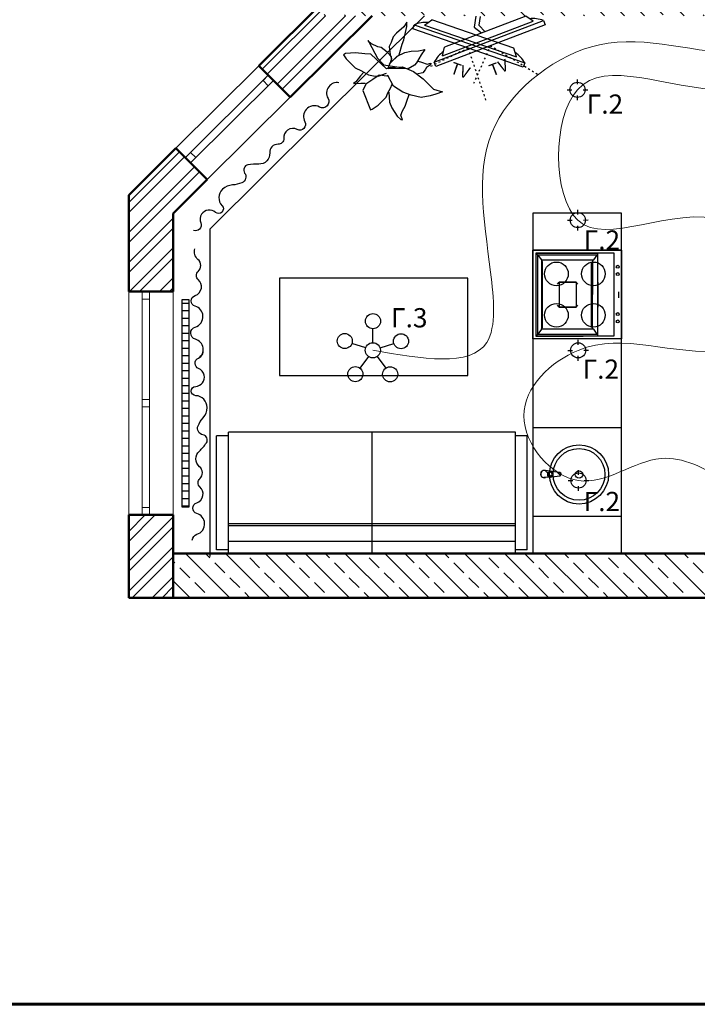
# Model space of a CAD drawing. Units: millimetres. Extents: x -9546 to 196108, y 3280 to 131795.
# Drawn here: x 139719 to 144299, y 4297 to 10954 of the extents above; entities that cross this region are included whole.
import ezdxf

# ---------------------------------------------------------------- set-up
doc = ezdxf.new("R2010")
doc.units = ezdxf.units.MM
doc.linetypes.add('ACAD_ISO03W100', pattern=[30, 12, -18])
doc.layers.get('0').update_dxf_attribs({"lineweight": 9})
for name, color, linetype in [('Мебель фон', 253, 'Continuous'), ('Рамка', 7, 'Continuous'), ('Электро', 1, 'Continuous')]:
    doc.layers.add(name, color=color, linetype=linetype)
doc.styles.get("Standard").update_dxf_attribs({"font": 'Arial.ttf'})
doc.styles.add('TimesNR', font='Times New Roman.ttf', dxfattribs={"height": 150})
pattern_1 = [(45, (-0.056, -259.036), (-35.355, 35.355), [])]

# ---------------------------------------------------------------- blocks, each defined once
blk = doc.blocks.new('П24_600х600')
for p, q in [((-300, 0), (-300, 600)), ((-300, 600), (300, 600)), ((300, 600), (300, 0)), ((280, 580), (-280, 580)), ((-280, 580), (-280, 50)), ((280, 50), (280, 580)), ((300, 0), (-300, 0)), ((-280, 50), (280, 50))]:
    blk.add_line(p, q)
at = {"ltscale": 5}
blk.add_line((18.1, 20), (-21.9, 20), dxfattribs=at)
for centre in [(-140, 440), (140, 440), (-140, 190), (140, 190)]:
    blk.add_circle(centre, 80)
for centre in [(-181.9, 25), (-131.9, 25), (138.1, 25), (188.1, 25)]:
    blk.add_circle(centre, 10, dxfattribs=at)
blk = doc.blocks.new('r13')
at = {"ltscale": 5}
h = blk.add_hatch(dxfattribs=at)
h.set_pattern_fill('100__1', color=256, scale=0.5, angle=45, style=0)
h.set_pattern_definition(pattern_1)
h.paths.add_polyline_path([(-0.1, -138.2, -0.378173), (-11.2, -128.4), (-17.8, -75.5, -0.12102), (-21.1, -66), (-23.4, -32.9, -0.524536), (-0.1, 1)], flags=0)
h = blk.add_hatch(dxfattribs=at)
h.set_pattern_fill('100__1', color=256, scale=0.5, angle=45, style=0)
h.set_pattern_definition(pattern_1)
h.paths.add_polyline_path([(-0.1, -138.2, 0.378173), (11, -128.4), (17.7, -75.5, 0.12102), (20.9, -66), (23.3, -32.9, 0.524536), (-0.1, 1)], flags=0)
for p, q in [((-24, -25.7), (-23.9, -20.6)), ((-21.1, -66), (-24, -25.7)), ((-13.7, -48.9), (13.5, -48.9)), ((-13.7, -63.8), (-13.7, -48.9)), ((-13.7, -49.6), (13.5, -49.6)), ((13.5, -48.9), (13.5, -63.8)), ((20.9, -66), (23.8, -25.7)), ((23.8, -25.7), (23.8, -20.7)), ((-17.8, -75.5), (-11.2, -128.4)), ((11, -128.4), (17.7, -75.5))]:
    blk.add_line(p, q, dxfattribs=at)
for radius in [200, 175, 25]:
    blk.add_circle((-0.1, -259), radius, dxfattribs=at)
for centre, radius, start, end in [((-0.1, -24), 25, 339.28556, 200.71444), ((-0.1, -24), 24, 7.83741, 171.8967), ((-0.1, -63.4), 21.1, 185.16961, 354.83039), ((-0.1, -64.1), 21.1, 185.16961, 354.83039), ((-0.1, -63.8), 13.6, 180, 0), ((-0.1, -127), 11.2, 187.13892, 352.86108)]:
    blk.add_arc(centre, radius, start, end, dxfattribs=at)
blk = doc.blocks.new('ММ44 850х2100')
for p, q in [((-2100, 0), (-2020, 0)), ((-2100, 0), (-2100, -770)), ((-2020, 25), (-80, 25)), ((-2020, 25), (-2020, -795)), ((-1050, -795), (-1050, 25)), ((-80, 25), (-80, -795)), ((-80, 0), (0, 0)), ((0, 0), (0, -770)), ((-2020, -55), (-80, -55)), ((-2020, -161.5), (-80, -161.5)), ((-2020, -174.8), (-80, -174.8)), ((-2100, -770), (-2020, -770)), ((-2020, -795), (-80, -795)), ((-80, -770), (0, -770))]:
    blk.add_line(p, q)
blk = doc.blocks.new('Телеффиозор')
at = {"color": 0, "lineweight": -2}
blk.add_line((-9893.3, 107328.1), (-10480.2, 107328.1), dxfattribs=at)
at = {"linetype": 'ACAD_ISO03W100'}
blk.add_line((-10186.8, 107228.1), (-9954.9, 106928.8), dxfattribs=at)
at = {"color": 0, "lineweight": -2}
for points in [[(-10515, 107278.1), (-10480.2, 107328.1)], [(-9858.5, 107278.1), (-9893.3, 107328.1)], [(-10515, 107278.1), (-9858.5, 107278.1)]]:
    blk.add_lwpolyline(points, dxfattribs=at)
blk.add_lwpolyline([(-10581.8, 107258.1), (-9791.8, 107258.1), (-9791.8, 107228.1), (-10581.8, 107228.1)], close=True, dxfattribs=at)
at = {"linetype": 'ACAD_ISO03W100'}
blk.add_lwpolyline([(-10186.8, 107228.1), (-10388.4, 107024.8)], dxfattribs=at)
at = {"color": 0, "lineweight": -2}
for centre, start, end in [((-10454.4, 107121), 103.36652, 132.91228), ((-9919.2, 107121), 47.08772, 76.63348)]:
    blk.add_arc(centre, 187.1, start, end, dxfattribs=at)
at = {"insert": (-10251.7, 107108.5), "char_height": 80, "attachment_point": 1, "style": 'TimesNR'}
blk.add_mtext_dynamic_manual_height_columns('{\\fGOST Common|b0|i0|c204|p34;TV}', width=160.187, gutter_width=750, heights=[0], dxfattribs=at)
blk = doc.blocks.new('Люстра')
at = {"layer": 'Электро', "lineweight": 30}
for p, q in [((135639.5, 71066.4), (135639.9, 71161.2)), ((135590.9, 71031.4), (135497.8, 71062.1)), ((135687.9, 71031), (135781.2, 71060.9)), ((135609.1, 70974.3), (135551.2, 70895.3)), ((135669.1, 70974.1), (135726.4, 70894.5))]:
    blk.add_line(p, q, dxfattribs=at)
for centre in [(135640.2, 71212.2), (135449.4, 71078.1), (135829.8, 71076.4), (135639.3, 71015.4), (135521, 70854.2), (135756.2, 70853.1)]:
    blk.add_circle(centre, 51, dxfattribs=at)
blk = doc.blocks.new('Точечный светильник')
at = {"layer": 'Электро', "lineweight": 30}
for p, q in [((111112.2, 9814.5), (111112.2, 9846.6)), ((111042.2, 9775.9), (111074.3, 9776.3)), ((111112.2, 9706.6), (111112.2, 9738.8)), ((111150, 9777), (111182.2, 9777.3))]:
    blk.add_line(p, q, dxfattribs=at)
blk.add_circle((111112.2, 9776.4), 51, dxfattribs=at)

msp = doc.modelspace()

# ---------------------------------------------------------------- hatches: boundary and pattern name
at = {"layer": 'Мебель фон'}
h = msp.add_hatch(dxfattribs=at)
h.set_pattern_fill('ANSI31', color=256, scale=16, angle=135)
h.set_pattern_definition([(180, (188924.72, -9757.555), (-4e-15, -50.8), [])])
h.paths.add_polyline_path([(140864.8, 9060.6), (140814.8, 9060.6), (140814.8, 7660.6), (140864.8, 7660.6)])
at = {"layer": 'Рамка', "lineweight": 18, "true_color": 0x000000}
h = msp.add_hatch(dxfattribs=at)
h.set_pattern_fill('ANSI33', color=18, scale=30, angle=90)
h.set_pattern_definition([(135, (188924.72, -9757.55), (-134.70384, -134.70384), []), (135, (188924.72, -9622.85), (-134.70384, -134.70384), [95.25, -47.625])])
h.paths.add_polyline_path([(145666.4, 11279.6), (142076.4, 11279.6), (142076.4, 13719.6), (142416.4, 13719.6), (142416.4, 14079.6), (141776.4, 14079.6), (141776.4, 10979.6), (145386.4, 10979.6), (145486.4, 10979.6), (145666.4, 10979.6)])
h.paths.add_polyline_path([(146981.4, 15494.6), (147281.4, 15494.6), (147281.4, 15512), (147281.4, 15562), (147281.4, 15794.6), (146681.4, 15794.6), (146681.4, 14079.6), (146681.4, 11279.6), (146581.4, 11279.6), (146581.4, 10979.6), (146981.4, 10979.6)])
h.paths.add_polyline_path([(146269.4, 7347.6), (145457.4, 7347.6), (145386.4, 7345.6), (140756.4, 7345.6), (140756.4, 7045.6), (146269.4, 7045.6)])
h.paths.add_polyline_path([(151476.4, 15794.6), (150881.4, 15794.6), (150881.4, 15494.6), (151176.4, 15494.6), (151176.4, 10079.6), (151476.4, 10079.6)])
at = {"layer": 'Рамка', "lineweight": 18}
h = msp.add_hatch(dxfattribs=at)
h.set_pattern_fill('ANSI32', color=256, scale=15)
h.set_pattern_definition([(45, (114251.75, -13254.85), (-101.0279, 101.0279), []), (45, (114319.1, -13254.85), (-101.0279, 101.0279), [])])
h.paths.add_polyline_path([(140986.9, 9872.7), (140775.4, 10085.5), (140456.4, 9768.4), (140456.4, 9115.6), (140756.4, 9115.6), (140756.4, 9643.6)])
h.paths.add_polyline_path([(142100.4, 10979.6), (141776.4, 10979.6), (141776.4, 11080.5), (141335.7, 10642.4), (141547.2, 10429.7)])
h.paths.add_polyline_path([(140756.4, 7605.6), (140456.4, 7605.6), (140456.4, 7045.6), (140756.4, 7045.6)])
h.paths.add_polyline_path([(143046.4, 14479.6), (141776.4, 14479.6), (141776.4, 14079.6), (143046.4, 14079.6)])
h.paths.add_polyline_path([(146681.4, 14479.6), (145196.4, 14479.6), (145196.4, 14079.6), (146681.4, 14079.6)])
h.paths.add_polyline_path([(147883.4, 9487.6), (147025.6, 9487.6), (147025.6, 9387.6), (147783.4, 9387.6), (147783.4, 7247.6), (147883.4, 7247.6)])
h.paths.add_polyline_path([(146013.4, 9027.6), (145483.4, 9027.6), (145483.4, 9387.6), (146220.6, 9387.6), (146220.6, 9487.6), (145486.4, 9487.6), (145486.4, 9884.6), (145386.4, 9884.6), (145386.4, 7345.6), (145457.4, 7347.6), (145457.4, 7597.6), (146013.4, 7597.6), (146013.4, 7697.6), (145913.4, 7697.6), (145486.4, 7697.6), (145486.4, 8927.6), (145913.4, 8927.6), (145913.4, 7883.1), (146013.4, 7883.1)])
h.paths.add_polyline_path([(145486.4, 10979.6), (145386.4, 10979.6), (145386.8, 10799.6), (145486.8, 10799.6)])
h.paths.add_polyline_path([(147131.4, 11079.6), (146981.4, 11079.6), (146981.4, 10979.6), (147131.4, 10979.6)])
h.paths.add_polyline_path([(151268.4, 9679.6), (149736.4, 9679.6), (149736.4, 11779.6), (149638.4, 11779.6), (149638.4, 9466.6), (149738.4, 9466.6), (149738.4, 9586.6), (151088.4, 9586.6), (151088.4, 8646.6), (151476.4, 8646.6), (151476.4, 8746.6), (151188.4, 8746.6), (151188.4, 9579.6), (151268.4, 9579.6)])
h.paths.add_polyline_path([(151476.4, 8186.6), (149738.4, 8186.6), (149288.4, 8187.6), (149288.4, 7887.6), (151476.4, 7887.6)])
h.paths.add_polyline_path([(149738.4, 8661.6), (149638.4, 8661.6), (149638.4, 8187.6), (149738.4, 8187.6)])
h.paths.add_polyline_path([(148283.4, 8187.6), (147883.4, 8187.6), (147883.4, 7887.6), (148283.4, 7887.6)])

# ---------------------------------------------------------------- linework, layer by layer
for p, q in [((141335.7, 10642.4), (140775.4, 10085.5)), ((141399.2, 10578.6), (140838.9, 10021.7)), ((141434.4, 10543.1), (140874.1, 9986.2)), ((141547.2, 10429.7), (140986.9, 9872.7)), ((140456.4, 7605.6), (140456.4, 9115.6)), ((140546.4, 7605.6), (140546.4, 9115.6)), ((140596.4, 7605.6), (140596.4, 9115.6)), ((140756.4, 7605.6), (140756.4, 9115.6))]:
    msp.add_line(p, q)
for points in [[(141363.7, 10543.4), (141399, 10507.9), (141434.4, 10543.1), (141399.2, 10578.6)], [(140838.9, 10021.7), (140874.1, 9986.2), (140909.6, 10021.5), (140874.4, 10056.9)], [(140546.4, 9065.6), (140596.4, 9065.6), (140596.4, 9115.6), (140546.4, 9115.6)], [(140546.4, 8335.6), (140596.4, 8335.6), (140596.4, 8385.6), (140546.4, 8385.6)], [(140546.4, 7605.6), (140596.4, 7605.6), (140596.4, 7655.6), (140546.4, 7655.6)]]:
    msp.add_lwpolyline(points, close=True)
at = {"color": 1}
for points in [[(145632.9, 9807), (145654.5, 10289.4), (145486.8, 10674.2), (144642.1, 10727.6), (143636.9, 10784.6), (142934.6, 10243.1), (142901.6, 9247.3), (142875.9, 8772.3), (142105.8, 8718.9)], [(145613, 9807.1), (145386.8, 10531.4), (144486.8, 10480.5), (143488.6, 10480.5), (143491, 9598.9), (144489.1, 9598.8), (144995.3, 8986.1), (144491.4, 8718.3), (143493.3, 8718.3), (143126.3, 8275.9), (143495.7, 7838.3), (144053.7, 7987.6), (144493.8, 7838.3)]]:
    msp.add_spline(points, degree=3, dxfattribs=at)
at = {"layer": 'Мебель фон'}
for p, q in [((142334.7, 10938.3), (142316, 10906.5)), ((142334.5, 10909), (142334.7, 10938.3)), ((142800.9, 10978.9), (142791.3, 10904.4)), ((142830.6, 10975.1), (142823.1, 10916.9)), ((142265.7, 10863.6), (142242.8, 10838.1)), ((142316, 10906.5), (142265.7, 10863.6)), ((142315.7, 10817.3), (142334.5, 10909)), ((142791.3, 10904.4), (142840.1, 10864)), ((142823.1, 10916.9), (142864.9, 10872.8)), ((142071, 10813.8), (142080, 10800.3)), ((142096, 10790.7), (142071, 10813.8)), ((142080, 10800.3), (142137.3, 10694)), ((142139.6, 10770), (142096, 10790.7)), ((142228.6, 10799.5), (142217.1, 10771.7)), ((142242.8, 10838.1), (142228.6, 10799.5)), ((142283.3, 10716.6), (142304.1, 10789.5)), ((142304.1, 10789.5), (142315.7, 10817.3)), ((141922, 10725.3), (141908.5, 10716.4)), ((141988, 10729.8), (141922, 10725.3)), ((142052.4, 10722.9), (141988, 10729.8)), ((142093.3, 10720), (142052.4, 10722.9)), ((142198.3, 10620.9), (142093.3, 10720)), ((142162.1, 10765.4), (142139.6, 10770)), ((142203.3, 10733.4), (142162.1, 10765.4)), ((142232.8, 10703.5), (142203.3, 10733.4)), ((142217.1, 10771.7), (142223.9, 10717.1)), ((142269.7, 10707.7), (142322.2, 10732.5)), ((142322.2, 10732.5), (142365.6, 10741.7)), ((142365.6, 10741.7), (142413.8, 10743.5)), ((142413.8, 10743.5), (142457.2, 10752.6)), ((142457.2, 10752.6), (142432, 10715.9)), ((141908.5, 10716.4), (141926.4, 10689.2)), ((141926.4, 10689.2), (141985.4, 10629.3)), ((142137.3, 10694), (142180.1, 10648.5)), ((142225.7, 10668.9), (142204.3, 10618.8)), ((142216.6, 10653.2), (142269.7, 10707.7)), ((142223.9, 10717.1), (142230.8, 10691.7)), ((142230.8, 10691.7), (142225.7, 10668.9)), ((142233.5, 10669.4), (142232.8, 10703.5)), ((142239.8, 10678.2), (142283.3, 10716.6)), ((142400.6, 10663.1), (142388.2, 10647.3)), ((142432, 10715.9), (142400.6, 10663.1)), ((142411, 10672.8), (142433.9, 10667.7)), ((142433.9, 10667.7), (142472.9, 10653.8)), ((142472.9, 10653.8), (142498.3, 10660.8)), ((142498.3, 10660.8), (142495.5, 10649.2)), ((141985.4, 10629.3), (142029.2, 10608.2)), ((142045, 10599.1), (142021.8, 10574.1)), ((142029.2, 10608.2), (142076.8, 10580.4)), ((142140.7, 10573.1), (142198.1, 10591.5)), ((142180.1, 10648.5), (142339.4, 10624.1)), ((142339.4, 10624.1), (142198.3, 10620.9)), ((142212.3, 10630.1), (142306.9, 10635.5)), ((142306.9, 10635.5), (142380.1, 10603.7)), ((142388.2, 10647.3), (142344.4, 10620.8)), ((142380.1, 10603.7), (142445.3, 10554)), ((142443.2, 10594.5), (142401.7, 10586.7)), ((142458.7, 10615.2), (142443.2, 10594.5)), ((142468.3, 10631.3), (142458.7, 10615.2)), ((142495.5, 10649.2), (142468.3, 10631.3)), ((141989.9, 10532.8), (141975.8, 10523.5)), ((141975.8, 10523.5), (142023.7, 10525.9)), ((142021.8, 10574.1), (141989.9, 10532.8)), ((142023.7, 10525.9), (142053.8, 10525.6)), ((142058.3, 10518.8), (142037.3, 10475.7)), ((142106.3, 10550.4), (142058.3, 10518.8)), ((142076.8, 10580.4), (142111.1, 10573.8)), ((142148, 10577.9), (142106.3, 10550.4)), ((142111.1, 10573.8), (142140.7, 10573.1)), ((142200.6, 10573), (142148, 10577.9)), ((142207.4, 10577.5), (142200.6, 10573)), ((142246, 10504.2), (142207.4, 10577.5)), ((142225.2, 10490.4), (142236.8, 10518.2)), ((142445.3, 10554), (142515.8, 10484.5)), ((142037.3, 10475.7), (142089.6, 10344.3)), ((142195.4, 10431.1), (142206.5, 10458.6)), ((142206.5, 10458.6), (142225.2, 10490.4)), ((142213.3, 10463.1), (142218.1, 10396.7)), ((142308.8, 10463.9), (142246, 10504.2)), ((142364.5, 10442.7), (142308.8, 10463.9)), ((142515.8, 10484.5), (142577.4, 10466)), ((142577.4, 10466), (142532.3, 10450.2)), ((142142.3, 10376.6), (142165.5, 10401.6)), ((142165.5, 10401.6), (142195.4, 10431.1)), ((142218.1, 10396.7), (142233.5, 10357.5)), ((142325.1, 10368.5), (142336.6, 10402.3)), ((142336.6, 10402.3), (142350.8, 10447.6)), ((142431.3, 10427.6), (142364.5, 10442.7)), ((142493.6, 10438.6), (142431.3, 10427.6)), ((142532.3, 10450.2), (142493.6, 10438.6)), ((142089.6, 10344.3), (142101.1, 10349.4)), ((142101.1, 10349.4), (142142.3, 10376.6)), ((142233.5, 10357.5), (142269.7, 10302.7)), ((142295.3, 10309.2), (142306.9, 10337)), ((142306.9, 10337), (142325.1, 10368.5)), ((142269.7, 10302.7), (142295.2, 10279.8)), ((142295.2, 10279.8), (142306.4, 10277.5)), ((142306.4, 10277.5), (142295.3, 10309.2)), ((143786.4, 9645.6), (143186.4, 9645.6)), ((143186.4, 9645.6), (143186.4, 7345.6)), ((143786.4, 7345.6), (143786.4, 9645.6)), ((143786.4, 9395.6), (143186.4, 9395.6)), ((143207.7, 9375.8), (143628.6, 9375.8)), ((143221.9, 9362.4), (143207.7, 9375.8)), ((143207.7, 9375.8), (143207.7, 8815.3)), ((143622.7, 9362.4), (143221.9, 9362.4)), ((143221.9, 9362.4), (143245.9, 9330.5)), ((143221.9, 8828.7), (143221.9, 9362.4)), ((143245.9, 9330.5), (143598.7, 9330.5)), ((143251.8, 9317.1), (143245.9, 9330.5)), ((143245.9, 9330.5), (143245.9, 8860.6)), ((143590.2, 9330), (143588.9, 8860.1)), ((143598.7, 9330.5), (143622.7, 9362.4)), ((143623.8, 9364.9), (143622.7, 9362.4)), ((143627, 9375.8), (143623.8, 9371.6)), ((143627, 8815.3), (143627, 9375.8)), ((143251.8, 8874), (143251.8, 9317.1)), ((143583.1, 8873.5), (143584.3, 9316.6)), ((143353.9, 9165.9), (143364.5, 9179.9)), ((143364.5, 9179.9), (143480.2, 9179.9)), ((143364.5, 9179.9), (143364.5, 9010.7)), ((143480.2, 9179.9), (143364.5, 9179.9)), ((143480.2, 9179.9), (143480.2, 9010.7)), ((143490.7, 9165.9), (143480.2, 9179.9)), ((143626.8, 9179.9), (143626.8, 9010.7)), ((143364.5, 9010.7), (143353.9, 9024.7)), ((143480.2, 9010.7), (143364.5, 9010.7)), ((143364.5, 9010.7), (143480.2, 9010.7)), ((143480.2, 9010.7), (143490.7, 9024.7)), ((143245.9, 8860.6), (143221.9, 8828.7)), ((143245.9, 8860.6), (143251.8, 8874)), ((143598.7, 8860.6), (143245.9, 8860.6)), ((143622.7, 8828.7), (143598.7, 8860.6)), ((143786.4, 8795.6), (143186.4, 8795.6)), ((143207.7, 8815.3), (143221.9, 8828.7)), ((143627, 8815.3), (143207.7, 8815.3)), ((143207.7, 8815.3), (143526.4, 8815.3)), ((143221.9, 8828.7), (143622.7, 8828.7)), ((143622.7, 8828.7), (143623.8, 8826.2)), ((143623.8, 8819.5), (143627, 8815.3)), ((143786.4, 8195.6), (143186.4, 8195.6)), ((143786.4, 7595.6), (143186.4, 7595.6))]:
    msp.add_line(p, q, dxfattribs=at)
msp.add_lwpolyline([(141006.4, 7325.6), (141006.4, 9539.6), (142455, 10979.6)], dxfattribs=at)
for points in [[(141876.4, 10527.7, 0.279746), (141807.8, 10500.9, 0.304395), (141802.8, 10422, -0.760653), (141745.5, 10363.1, 0.354572), (141654.7, 10346.6, 0.311679), (141645.9, 10263.9, -0.73753), (141595.2, 10211.8, 0.279048), (141530.1, 10207.1, 0.262172), (141503.7, 10151.2, -0.448472), (141465.2, 10111.6, 0.448472), (141408.5, 10053.4, -0.448472), (141334.8, 9977.7, 0.05956), (141261.8, 9972.3, 0.54135), (141239.5, 9917.4, -0.476439), (141220.3, 9851, -0.086694), (141158.1, 9836.7, 0.178873), (141089.5, 9807.1, 0.41323), (141086.7, 9696.4, -0.960542), (141042.8, 9651.3, 0.461905), (140948.1, 9638.6, 0.248055), (140943.1, 9580.1, -0.66441), (140894, 9529.7)], [(140929.4, 8667, 0.279746), (140958.9, 8734.5, 0.304395), (140906.5, 8793.7, -0.760653), (140905.3, 8875.9, 0.354572), (140957.7, 8951.9, 0.311679), (140905.3, 9016.5, -0.73753), (140904.2, 9089.2, 0.279048), (140946.8, 9138.6, 0.262172), (140925.9, 9196.7, -0.448472), (140925.1, 9252, 0.448472), (140923.9, 9333.3, -0.287153), (140901.8, 9405, -0.287153)], [(140885.8, 7436.1, -0.317265), (140916.4, 7474.6, 0.354572), (140968.8, 7550.5, 0.311679), (140916.4, 7615.2, -0.73753), (140915.3, 7687.9, 0.279048), (140957.9, 7737.2, 0.262172), (140937, 7795.4, -0.448472), (140936.2, 7850.7, 0.448472), (140935, 7931.9, -0.448472), (140933.4, 8037.5, 0.05956), (140981.1, 8093.1, 0.54135), (140957.9, 8147.6, -0.476439), (140924.5, 8208, -0.086694), (140958.3, 8262.2, 0.178873), (140985.7, 8331.7, 0.41323), (140909.3, 8411.8, -0.960542), (140908.4, 8474.8, 0.461905), (140966.2, 8550.8, 0.248055), (140928.4, 8595.6, -0.66441), (140927.3, 8666, 0.343043), (140959.5, 8725.4)]]:
    msp.add_lwpolyline(points, format="xyb", dxfattribs=at)
for points in [[(141474.1, 8547.9), (142747.3, 8547.9), (142747.3, 9206.3), (141474.1, 9206.3)], [(140814.8, 7660.6), (140864.8, 7660.6), (140864.8, 9060.6), (140814.8, 9060.6)]]:
    msp.add_lwpolyline(points, close=True, dxfattribs=at)
at = {"layer": 'Рамка', "lineweight": 50}
for p, q in [((141776.4, 11080.5), (141335.7, 10642.4)), ((142100.4, 10979.6), (141547.2, 10429.7)), ((141335.7, 10642.4), (141547.2, 10429.7)), ((140775.4, 10085.5), (140456.4, 9768.4)), ((140775.4, 10085.5), (140986.9, 9872.7)), ((140986.9, 9872.7), (140756.4, 9643.6)), ((140456.4, 9115.6), (140456.4, 9768.4)), ((140756.4, 9115.6), (140756.4, 9643.6)), ((140456.4, 9115.6), (140756.4, 9115.6)), ((140456.4, 7045.6), (140456.4, 7605.6)), ((140456.4, 7605.6), (140756.4, 7605.6)), ((140756.4, 7045.6), (140756.4, 7605.6)), ((145386.4, 7345.6), (140756.4, 7345.6)), ((146269.4, 7045.6), (140456.4, 7045.6))]:
    msp.add_line(p, q, dxfattribs=at)
at = {"layer": 'Рамка', "lineweight": 60, "ltscale": 1000}
msp.add_lwpolyline([(158023.7, 4297.2), (138981.7, 4297.2), (138981.7, 17552.4), (158023.7, 17552.4)], close=True, dxfattribs=at)

# ---------------------------------------------------------------- block references
at = {"layer": 'Мебель фон'}
for name, p, rotation in [('Телеффиозор', (117324.7, -93905.3), 340.920029723709), ('Телеффиозор', (190630.5, -85778.8), 20.87694827624544), ('П24_600х600', (143786.4, 9095.6), 89.99999999999999), ('ММ44 850х2100', (141049.9, 7370.6), 180), ('r13', (143240.2, 7882.3), 89.40755760286416)]:
    msp.add_blockref(name, p, dxfattribs=dict(at, rotation=rotation))
at = {"layer": 'Рамка'}
msp.add_blockref('Люстра', (6466.5, -62296.5), dxfattribs=at)
at = {"layer": 'Электро'}
for p in [(32376.5, 703.2), (32378.8, -177.5), (32381.2, -1058.1), (32383.5, -1938.1)]:
    msp.add_blockref('Точечный светильник', p, dxfattribs=at)

# ---------------------------------------------------------------- texts
at = {"layer": 'Рамка', "char_height": 130, "width": 650, "attachment_point": 5}
for s, insert in [('\\pxqc;{\\fGOST Common|b0|i1|c204|p34;Г.2}', (143674.3, 10383.3)), ('\\pxqc;{\\fGOST Common|b0|i1|c204|p34;Г.2}', (143653.6, 9464.1)), ('\\pxqc;{\\fGOST Common|b0|i1|c204|p34;Г.3}', (142351.7, 8938.7)), ('\\pxqc;{\\fGOST Common|b0|i1|c204|p34;Г.2}', (143646.6, 8591.5)), ('\\pxqc;{\\fGOST Common|b0|i1|c204|p34;Г.2}', (143653.5, 7696.4))]:
    msp.add_mtext(s, dxfattribs=dict(at, insert=insert))

doc.saveas('drawing.dxf')
